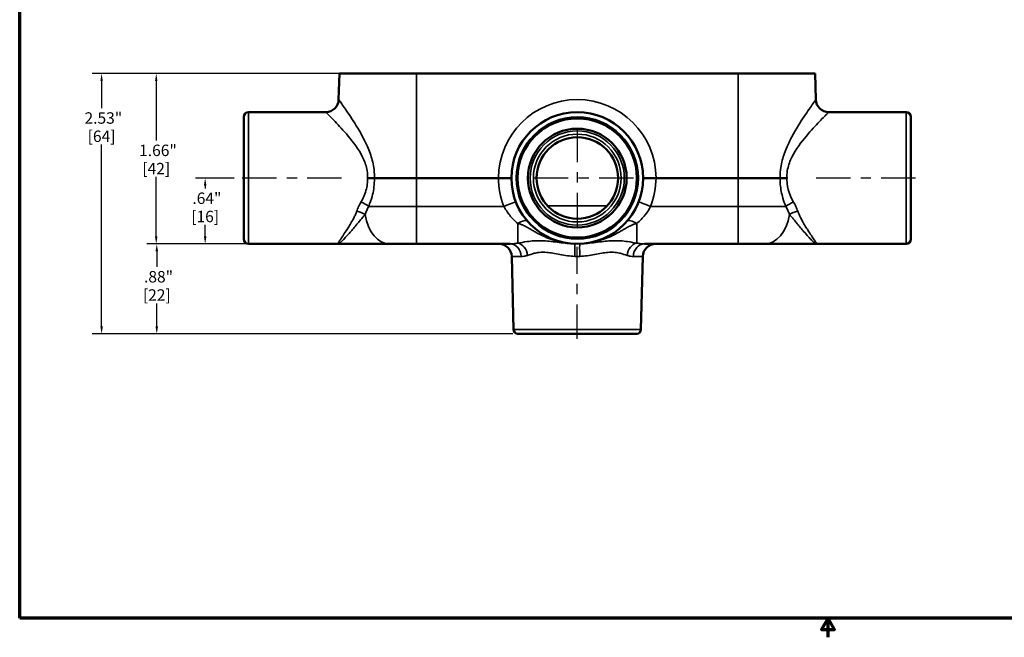
# Model space of a CAD drawing. Units: inches. Extents: x 0.1 to 16.2, y 0.1 to 12.5.
# Drawn here: x 0.3 to 9.9, y 0.1 to 6.1 of the extents above; entities that cross this region are included whole.
import ezdxf

# ---------------------------------------------------------------- set-up
doc = ezdxf.new("R2010")
doc.units = ezdxf.units.IN
doc.header["$LTSCALE"] = 0.740741
doc.header["$MEASUREMENT"] = 0
doc.linetypes.add('CHAIN', pattern=[0.7087, 0.4724, -0.0591, 0.1181, -0.0591])
for name, color, linetype, lineweight in [('Border (ANSI)', 7, 'Continuous', 70), ('Center Mark (ANSI)', 7, 'Continuous', 25), ('Centerline (ANSI)', 7, 'Continuous', 25), ('Dimension (ANSI)', 7, 'Continuous', 25), ('Visible (ANSI)', 7, 'Continuous', 50), ('Visible Narrow (ANSI)', 7, 'Continuous', 35)]:
    doc.layers.add(name, color=color, linetype=linetype, lineweight=lineweight)
doc.styles.add('Note Text (ANSI)', font='tahoma.ttf')
doc.dimstyles.new('Default (ANSI)', dxfattribs={"dimscale": 0.740741, "dimtxt": 0.15, "dimasz": 0.098425, "dimexe": 0.125, "dimexo": 0.0625, "dimgap": 0.031496, "dimtad": 0, "dimtih": 1, "dimtoh": 1, "dimrnd": 1e-08, "dimzin": 4, "dimdsep": 46, "dimtxsty": 'Note Text (ANSI)', "dimcen": 0.09, "dimdle": 0.393701, "dimclrd": 256, "dimclre": 256, "dimclrt": 256, "dimadec": 0, "dimazin": 1, "dimtfac": 0.8, "dimtofl": 0, "dimtmove": 0, "dimatfit": 3, "dimfxl": 0, "dimtolj": 1, "dimtzin": 4, "dimlwd": -1, "dimlwe": -1, "dimarcsym": 0})

# ---------------------------------------------------------------- blocks, each defined once
blk = doc.blocks.new('Borders Default Border')
at = {"layer": 'Border (ANSI)', "flags": 128}
for points in [[(0.394, 0.394), (0.394, 16.606), (21.606, 16.606), (21.606, 0.394), (0.394, 0.394)], [(11, 0.144), (11, 0.394), (10.913, 0.244), (11.087, 0.244), (11, 0.394)]]:
    blk.add_lwpolyline(points, dxfattribs=at)
blk = doc.blocks.new('*D20')
at = {"layer": 'Defpoints', "color": 0, "transparency": 16777216}
for p in [(3.3985, 5.5854), (1.6187, 3.9291), (2.5157, 3.9291)]:
    blk.add_point(p, dxfattribs=at)
at = {"layer": 'Dimension (ANSI)', "transparency": 16777216}
for p, q in [((3.3522, 5.5854), (1.5261, 5.5854)), ((1.6187, 5.5125), (1.6187, 4.9344)), ((1.6187, 4.002), (1.6187, 4.5802)), ((2.4694, 3.9291), (1.5261, 3.9291))]:
    blk.add_line(p, q, dxfattribs=at)
for points in [[(1.6065, 5.5125), (1.6308, 5.5125), (1.6187, 5.5854)], [(1.6065, 4.002), (1.6308, 4.002), (1.6187, 3.9291)]]:
    blk.add_solid(points, dxfattribs=at)
at = {"layer": 'Dimension (ANSI)', "transparency": 16777216, "char_height": 0.11111, "attachment_point": 5, "style": 'Note Text (ANSI)'}
for s, insert in [('\\A1; 1.66"', (1.6187, 4.8384)), ('\\A1;[42]', (1.6187, 4.6613))]:
    blk.add_mtext(s, dxfattribs=dict(at, insert=insert))
blk = doc.blocks.new('*D21')
at = {"layer": 'Defpoints', "color": 0, "transparency": 16777216}
for p in [(2.4231, 4.5698), (2.0942, 3.9291), (2.5157, 3.9291)]:
    blk.add_point(p, dxfattribs=at)
at = {"layer": 'Dimension (ANSI)', "transparency": 16777216}
for p, q in [((2.3768, 4.5698), (2.0017, 4.5698)), ((2.0942, 4.4969), (2.0942, 4.4691)), ((2.0942, 4.002), (2.0942, 4.1149)), ((2.4694, 3.9291), (2.0017, 3.9291))]:
    blk.add_line(p, q, dxfattribs=at)
for points in [[(2.0821, 4.4969), (2.1064, 4.4969), (2.0942, 4.5698)], [(2.0821, 4.002), (2.1064, 4.002), (2.0942, 3.9291)]]:
    blk.add_solid(points, dxfattribs=at)
at = {"layer": 'Dimension (ANSI)', "transparency": 16777216, "char_height": 0.11111, "attachment_point": 5, "style": 'Note Text (ANSI)'}
for s, insert in [('\\A1; .64"', (2.0942, 4.3731)), ('\\A1;[16]', (2.0942, 4.196))]:
    blk.add_mtext(s, dxfattribs=dict(at, insert=insert))
blk = doc.blocks.new('*D24')
at = {"layer": 'Defpoints', "color": 0, "transparency": 16777216}
for p in [(4.1485, 5.5854), (1.0878, 3.0541), (5.1315, 3.0541)]:
    blk.add_point(p, dxfattribs=at)
at = {"layer": 'Dimension (ANSI)', "transparency": 16777216}
for p, q in [((4.1022, 5.5854), (0.9952, 5.5854)), ((1.0878, 5.5125), (1.0878, 5.2489)), ((1.0878, 3.127), (1.0878, 4.8944)), ((5.0852, 3.0541), (0.9952, 3.0541))]:
    blk.add_line(p, q, dxfattribs=at)
for points in [[(1.0757, 5.5125), (1.1, 5.5125), (1.0878, 5.5854)], [(1.0757, 3.127), (1.1, 3.127), (1.0878, 3.0541)]]:
    blk.add_solid(points, dxfattribs=at)
at = {"layer": 'Dimension (ANSI)', "transparency": 16777216, "char_height": 0.11111, "attachment_point": 5, "style": 'Note Text (ANSI)'}
for s, insert in [('\\A1; 2.53"', (1.0878, 5.1529)), ('\\A1;[64]', (1.0878, 4.9756))]:
    blk.add_mtext(s, dxfattribs=dict(at, insert=insert))
blk = doc.blocks.new('*D25')
at = {"layer": 'Defpoints', "color": 0, "transparency": 16777216}
for p in [(4.586, 3.9291), (1.6242, 3.0541), (5.1315, 3.0541)]:
    blk.add_point(p, dxfattribs=at)
at = {"layer": 'Dimension (ANSI)', "transparency": 16777216}
for p, q in [((4.5397, 3.9291), (1.5316, 3.9291)), ((1.6242, 3.8562), (1.6242, 3.7063)), ((1.6242, 3.127), (1.6242, 3.3514)), ((5.0852, 3.0541), (1.5316, 3.0541))]:
    blk.add_line(p, q, dxfattribs=at)
for points in [[(1.6121, 3.8562), (1.6364, 3.8562), (1.6242, 3.9291)], [(1.6121, 3.127), (1.6364, 3.127), (1.6242, 3.0541)]]:
    blk.add_solid(points, dxfattribs=at)
at = {"layer": 'Dimension (ANSI)', "transparency": 16777216, "char_height": 0.11111, "attachment_point": 5, "style": 'Note Text (ANSI)'}
for s, insert in [('\\A1; .88"', (1.6242, 3.6103)), ('\\A1;[22]', (1.6242, 3.4328))]:
    blk.add_mtext(s, dxfattribs=dict(at, insert=insert))

msp = doc.modelspace()

# ---------------------------------------------------------------- linework, layer by layer
at = {"layer": 'Center Mark (ANSI)', "linetype": 'CHAIN', "ltscale": 0.952448}
for p, q in [((5.711, 5.0584), (5.711, 4.0812)), ((6.2566, 4.5698), (5.2224, 4.5698))]:
    msp.add_line(p, q, dxfattribs=at)
at = {"layer": 'Centerline (ANSI)', "linetype": 'CHAIN', "ltscale": 0.952448}
for p, q in [((3.4204, 4.5698), (2.4231, 4.5698)), ((8.9989, 4.5698), (8.0016, 4.5698)), ((5.711, 3.0066), (5.711, 3.9))]:
    msp.add_line(p, q, dxfattribs=at)
at = {"layer": 'Visible (ANSI)'}
for p, q in [((3.3985, 5.5854), (3.3918, 5.3321)), ((4.1485, 5.5854), (3.3985, 5.5854)), ((4.1485, 5.5854), (7.2735, 5.5854)), ((8.0235, 5.5854), (7.2735, 5.5854)), ((8.0235, 5.5854), (8.0301, 5.3321)), ((3.2669, 5.2104), (2.5157, 5.2104)), ((8.9063, 5.2104), (8.1551, 5.2104)), ((2.4688, 3.976), (2.4688, 5.1635)), ((8.9532, 5.1635), (8.9532, 3.976)), ((3.6723, 4.5698), (3.7384, 4.5698)), ((4.1485, 4.5698), (3.7384, 4.5698)), ((4.1485, 4.5698), (4.9454, 4.5698)), ((4.9454, 4.5698), (5.0704, 4.5698)), ((6.4766, 4.5698), (7.2735, 4.5698)), ((7.6835, 4.5698), (7.2735, 4.5698)), ((7.6835, 4.5698), (7.7497, 4.5698)), ((3.3887, 3.9291), (2.5157, 3.9291)), ((3.3887, 3.9291), (3.8883, 3.9291)), ((4.1485, 3.9291), (3.8883, 3.9291)), ((4.1485, 3.9291), (4.336, 3.9291)), ((4.336, 3.9316), (4.336, 3.9291)), ((4.336, 3.9316), (4.586, 3.9316)), ((4.4009, 3.9316), (4.4009, 3.9291)), ((4.4173, 3.9291), (4.4009, 3.9291)), ((4.4634, 3.9291), (4.4173, 3.9291)), ((4.5097, 3.9291), (4.4634, 3.9291)), ((4.5097, 3.9316), (4.5097, 3.9291)), ((4.526, 3.9291), (4.5097, 3.9291)), ((4.526, 3.9316), (4.526, 3.9291)), ((4.586, 3.9291), (4.586, 3.9316)), ((4.586, 3.9291), (5.0586, 3.9291)), ((6.3634, 3.9291), (6.836, 3.9291)), ((6.836, 3.9316), (6.836, 3.9291)), ((6.836, 3.9316), (7.086, 3.9316)), ((6.896, 3.9316), (6.896, 3.9291)), ((6.9496, 3.9291), (6.896, 3.9291)), ((6.9496, 3.9316), (6.9496, 3.9291)), ((7.016, 3.9291), (6.9496, 3.9291)), ((7.016, 3.9316), (7.016, 3.9291)), ((7.086, 3.9291), (7.086, 3.9316)), ((7.086, 3.9291), (7.2735, 3.9291)), ((7.5336, 3.9291), (7.2735, 3.9291)), ((8.9063, 3.9291), (8.0333, 3.9291)), ((5.0921, 3.0992), (5.0735, 3.8074)), ((6.3299, 3.0992), (6.3484, 3.8074)), ((6.2905, 3.0541), (5.1315, 3.0541))]:
    msp.add_line(p, q, dxfattribs=at)
for radius in [0.6406, 0.5795, 0.4795, 0.396]:
    msp.add_circle((5.711, 4.5698), radius, dxfattribs=at)
for centre, radius, start, end in [((3.2669, 5.3354), 0.125, 270, 358.5), ((8.1551, 5.3354), 0.125, 181.5, 270), ((2.5157, 5.1635), 0.0469, 90, 180), ((8.9063, 5.1635), 0.0469, 0, 90), ((2.5157, 3.976), 0.0469, 180, 270), ((4.9486, 3.8041), 0.125, 1.5, 90), ((6.4734, 3.8041), 0.125, 90, 178.5), ((8.9063, 3.976), 0.0469, 270, 0), ((5.1389, 3.1004), 0.0469, 181.5, 260.83402), ((6.283, 3.1004), 0.0469, 279.16598, 358.5)]:
    msp.add_arc(centre, radius, start, end, dxfattribs=at)
for points, knots in [([(6.3516, 4.5698), (6.3516, 4.5698), (6.3516, 4.5698), (6.3517, 4.5698), (6.3551, 4.5698), (6.368, 4.5698), (6.3772, 4.5698), (6.4004, 4.5698), (6.4141, 4.5698), (6.4442, 4.5698), (6.4603, 4.5698), (6.4766, 4.5698)], [-0.0009516, -0.0009516, -0.0009516, -0.0009516, 0, 0, 0.1273967, 0.1273967, 0.2514484, 0.2514484, 0.3754519, 0.3754519, 0.4994435, 0.4994435, 0.4994435, 0.4994435]), ([(7.5336, 3.9291), (7.5793, 3.9291), (7.631, 3.9291), (7.7383, 3.9291), (7.7943, 3.9291), (7.8817, 3.9291), (7.9135, 3.9291), (7.9555, 3.9291), (7.9666, 3.9291), (7.9871, 3.9291), (7.9967, 3.9291), (8.0153, 3.9291), (8.0244, 3.9291), (8.0333, 3.9291)], [5.629597, 5.629597, 5.629597, 5.629597, 6.092303, 6.092303, 6.562875, 6.562875, 6.83388, 6.83388, 6.932592, 6.932592, 7.020703, 7.020703, 7.108814, 7.108814, 7.108814, 7.108814])]:
    msp.add_open_spline(points, degree=3, knots=knots, dxfattribs=at)
at = {"layer": 'Visible Narrow (ANSI)'}
for p, q in [((4.1485, 5.5854), (4.1485, 4.5698)), ((7.2735, 5.5854), (7.2735, 4.5698)), ((2.5157, 5.2104), (2.5157, 3.9291)), ((8.9063, 3.9291), (8.9063, 5.2104)), ((4.1485, 4.5698), (4.1485, 4.2943)), ((7.2735, 4.5698), (7.2735, 4.2943)), ((3.6841, 4.2943), (4.1485, 4.2943)), ((4.9979, 4.2943), (4.1485, 4.2943)), ((4.1485, 4.2943), (4.1485, 3.9291)), ((5.9994, 4.2984), (5.4226, 4.2984)), ((7.2735, 4.2943), (6.4241, 4.2943)), ((7.2735, 4.2943), (7.2735, 3.9291)), ((7.2735, 4.2943), (7.7378, 4.2943)), ((5.1326, 4.1271), (5.1326, 3.9371)), ((6.2894, 3.9371), (6.2894, 4.1271)), ((4.4173, 3.9316), (4.4173, 3.9291)), ((4.4634, 3.9316), (4.4634, 3.9291)), ((5.1655, 3.8074), (5.0735, 3.8074)), ((6.3484, 3.8074), (6.2564, 3.8074)), ((5.0921, 3.0992), (6.3299, 3.0992))]:
    msp.add_line(p, q, dxfattribs=at)
for radius in [0.5938, 0.4574, 0.4267]:
    msp.add_circle((5.711, 4.5698), radius, dxfattribs=at)
for centre, start, end in [((5.711, 4.5665), 0.24487, 179.75513), ((5.711, 4.573), 180.24487, 201.34814), ((5.711, 4.573), 338.65186, 359.75513)]:
    msp.add_arc(centre, 0.7656, start, end, dxfattribs=at)
for centre, major_axis, ratio, start_param, end_param in [((3.6087, 4.2911), (0.113, -0.0534), 0.333141, 1.00723, 1.727079), ((4.9979, 4.2911), (0.1164, 0.0455), 0.024382, 0, 1.561267), ((6.4241, 4.2911), (-0.1164, 0.0455), 0.024382, 4.721918, 6.283185), ((7.8132, 4.2911), (0.113, 0.0534), 0.333141, 1.414513, 2.134362), ((3.5682, 4.1843), (-0.1201, 0.0348), 0.488427, 4.132241, 4.853033), ((3.8883, 4.3041), (0, -0.375), 0.659441, 4.9545, 6.283185), ((7.5336, 4.3041), (0, -0.375), 0.659441, 0, 1.328685), ((7.8537, 4.1843), (-0.1201, -0.0348), 0.488427, 4.571745, 5.292537), ((5.1326, 4.0681), (0.0944, 0.0819), 0.374989, 0, 1.256352), ((6.2894, 4.0681), (-0.0944, 0.0819), 0.374989, 5.026833, 6.283185), ((5.0586, 3.8041), (0, 0.125), 0.855706, 4.738569, 6.283185), ((5.1326, 3.8148), (-0.0299, 0.1214), 0.751574, 4.55604, 5.966801), ((5.6812, 3.8047), (0.0045, 0.1249), 0.03812, 4.739944, 6.252093), ((5.6812, 3.8047), (0.0049, 0.1249), 0.067805, 0, 0.031142), ((5.6812, 3.8047), (0.0049, 0.1249), 0.038029, 4.74007, 6.283185), ((5.7408, 3.8047), (-0.0049, 0.1249), 0.038029, 0, 1.543116), ((5.7408, 3.8047), (-0.0045, 0.1249), 0.03812, 0.031093, 1.543241), ((5.7408, 3.8047), (-0.0049, 0.1249), 0.067805, 6.252043, 6.283185), ((6.2894, 3.8148), (0.0299, 0.1214), 0.751574, 0.316385, 1.727145), ((6.3634, 3.8041), (0, 0.125), 0.855706, 0, 1.544616)]:
    msp.add_ellipse(centre, major_axis=major_axis, ratio=ratio, start_param=start_param, end_param=end_param, dxfattribs=at)
for points, knots in [([(3.7384, 4.5698), (3.7386, 4.5743), (3.7387, 4.5788), (3.7392, 4.6128), (3.7372, 4.6422), (3.7262, 4.7196), (3.7133, 4.7662), (3.6644, 4.9024), (3.6197, 4.9832), (3.5383, 5.1194), (3.5004, 5.1763), (3.4397, 5.2652), (3.4161, 5.2982), (3.3958, 5.3267), (3.3918, 5.3321), (3.3918, 5.3321)], [-9.635008, -9.635008, -9.635008, -9.635008, -9.600413, -9.600413, -9.376012, -9.376012, -8.997181, -8.997181, -8.197726, -8.197726, -7.468054, -7.468054, -6.778985, -6.778985, -6.380242, -6.380242, -6.380242, -6.380242]), ([(8.0301, 5.3321), (8.0301, 5.3321), (8.0262, 5.3267), (8.0058, 5.2982), (7.9823, 5.2652), (7.9215, 5.1763), (7.8837, 5.1194), (7.8023, 4.9832), (7.7575, 4.9024), (7.7086, 4.7662), (7.6958, 4.7196), (7.6848, 4.6422), (7.6828, 4.6128), (7.6833, 4.5788), (7.6834, 4.5743), (7.6835, 4.5698)], [-6.380242, -6.380242, -6.380242, -6.380242, -5.981498, -5.981498, -5.29243, -5.29243, -4.562757, -4.562757, -3.763303, -3.763303, -3.384472, -3.384472, -3.160071, -3.160071, -3.125476, -3.125476, -3.125476, -3.125476]), ([(3.2669, 5.2104), (3.2669, 5.2104), (3.2715, 5.2058), (3.2953, 5.182), (3.3229, 5.1544), (3.394, 5.08), (3.4383, 5.0324), (3.5334, 4.9185), (3.5856, 4.8508), (3.6428, 4.7369), (3.6579, 4.6979), (3.6708, 4.6331), (3.6732, 4.6085), (3.6727, 4.5792), (3.6726, 4.5745), (3.6723, 4.5698)], [6.380242, 6.380242, 6.380242, 6.380242, 6.778985, 6.778985, 7.468054, 7.468054, 8.197726, 8.197726, 8.997181, 8.997181, 9.376012, 9.376012, 9.600413, 9.600413, 9.643328, 9.643328, 9.643328, 9.643328]), ([(7.7497, 4.5698), (7.7494, 4.5745), (7.7492, 4.5792), (7.7487, 4.6085), (7.7511, 4.6331), (7.7641, 4.6979), (7.7791, 4.7369), (7.8363, 4.8508), (7.8885, 4.9185), (7.9837, 5.0324), (8.028, 5.08), (8.0991, 5.1544), (8.1266, 5.182), (8.1505, 5.2058), (8.1551, 5.2104), (8.1551, 5.2104)], [3.117156, 3.117156, 3.117156, 3.117156, 3.160071, 3.160071, 3.384472, 3.384472, 3.763303, 3.763303, 4.562757, 4.562757, 5.29243, 5.29243, 5.981498, 5.981498, 6.380242, 6.380242, 6.380242, 6.380242]), ([(3.6723, 4.5698), (3.6728, 4.5609), (3.673, 4.5521), (3.6719, 4.5001), (3.6623, 4.4574), (3.6365, 4.3893), (3.6233, 4.3623), (3.6087, 4.3366)], [12.3672771, 12.3672771, 12.3672771, 12.3672771, 12.447685, 12.447685, 12.8413408, 12.8413408, 13.1166858, 13.1166858, 13.1166858, 13.1166858]), ([(3.6841, 4.2943), (3.6966, 4.3251), (3.7079, 4.3573), (3.7299, 4.4388), (3.7381, 4.4898), (3.7389, 4.5508), (3.7388, 4.5603), (3.7384, 4.5698)], [-13.1166858, -13.1166858, -13.1166858, -13.1166858, -12.8413408, -12.8413408, -12.447685, -12.447685, -12.3755971, -12.3755971, -12.3755971, -12.3755971]), ([(7.6835, 4.5698), (7.6828, 4.5494), (7.6831, 4.529), (7.6879, 4.4617), (7.6973, 4.4159), (7.7182, 4.3456), (7.7276, 4.3195), (7.7378, 4.2943)], [-13.8577744, -13.8577744, -13.8577744, -13.8577744, -13.7023364, -13.7023364, -13.341936, -13.341936, -13.1166858, -13.1166858, -13.1166858, -13.1166858]), ([(7.8132, 4.3366), (7.8013, 4.3576), (7.7903, 4.3795), (7.7658, 4.4383), (7.7548, 4.4766), (7.749, 4.5338), (7.7486, 4.5518), (7.7497, 4.5698)], [13.1166858, 13.1166858, 13.1166858, 13.1166858, 13.341936, 13.341936, 13.7023364, 13.7023364, 13.8660944, 13.8660944, 13.8660944, 13.8660944]), ([(3.6087, 4.3366), (3.6003, 4.3216), (3.5927, 4.3066), (3.5792, 4.2768), (3.5733, 4.2619), (3.5682, 4.2472)], [0, 0, 0, 0, 0.1594962, 0.1594962, 0.3189925, 0.3189925, 0.3189925, 0.3189925]), ([(7.8537, 4.2472), (7.8487, 4.2619), (7.8427, 4.2768), (7.8293, 4.3066), (7.8217, 4.3216), (7.8132, 4.3366)], [0, 0, 0, 0, 0.1594962, 0.1594962, 0.3189925, 0.3189925, 0.3189925, 0.3189925]), ([(3.5682, 4.2472), (3.5663, 4.2418), (3.5643, 4.2364), (3.56, 4.2258), (3.5577, 4.2206), (3.55, 4.2035), (3.5443, 4.192), (3.5318, 4.1678), (3.5249, 4.1552), (3.5087, 4.1267), (3.4994, 4.1111), (3.4814, 4.0821), (3.4728, 4.0685), (3.4524, 4.0371), (3.4411, 4.0202), (3.4238, 3.9943), (3.4172, 3.9845), (3.4017, 3.9609), (3.3944, 3.9494), (3.3861, 3.9333), (3.3853, 3.9291), (3.3887, 3.9291)], [-2.074207, -2.074207, -2.074207, -2.074207, -2.015149, -2.015149, -1.956091, -1.956091, -1.819866, -1.819866, -1.662724, -1.662724, -1.452991, -1.452991, -1.250208, -1.250208, -0.951655, -0.951655, -0.736511, -0.736511, -0.370337, -0.370337, 0.011461, 0.011461, 0.011461, 0.011461]), ([(3.3887, 3.9291), (3.3918, 3.9291), (3.3978, 3.9329), (3.4146, 3.9473), (3.4252, 3.9576), (3.4457, 3.9787), (3.454, 3.9876), (3.4753, 4.0107), (3.4889, 4.0259), (3.5136, 4.0541), (3.524, 4.0662), (3.5461, 4.0923), (3.5577, 4.1062), (3.5787, 4.1317), (3.5878, 4.143), (3.6055, 4.1647), (3.6139, 4.1751), (3.6266, 4.1904), (3.6306, 4.1951), (3.6389, 4.2046), (3.6432, 4.2094), (3.6482, 4.2142)], [-0.011461, -0.011461, -0.011461, -0.011461, 0.370337, 0.370337, 0.736511, 0.736511, 0.951655, 0.951655, 1.250208, 1.250208, 1.452991, 1.452991, 1.662724, 1.662724, 1.819866, 1.819866, 1.956091, 1.956091, 2.015149, 2.015149, 2.074207, 2.074207, 2.074207, 2.074207]), ([(3.6482, 4.2142), (3.6529, 4.2274), (3.6583, 4.2407), (3.6702, 4.2675), (3.6768, 4.2809), (3.6841, 4.2943)], [-0.3189925, -0.3189925, -0.3189925, -0.3189925, -0.1594962, -0.1594962, 0, 0, 0, 0]), ([(4.9979, 4.2943), (5.0032, 4.2842), (5.0088, 4.2742), (5.034, 4.2329), (5.0569, 4.2031), (5.0981, 4.1586), (5.115, 4.1424), (5.1326, 4.1271)], [-0.6852326, -0.6852326, -0.6852326, -0.6852326, -0.5748436, -0.5748436, -0.2210937, -0.2210937, 0, 0, 0, 0]), ([(6.2894, 4.1271), (6.3191, 4.1528), (6.3466, 4.1812), (6.3912, 4.238), (6.4091, 4.2657), (6.4241, 4.2943)], [-0.6852327, -0.6852327, -0.6852327, -0.6852327, -0.3126414, -0.3126414, 0, 0, 0, 0]), ([(7.7378, 4.2943), (7.7451, 4.2809), (7.7517, 4.2675), (7.7637, 4.2407), (7.769, 4.2274), (7.7737, 4.2142)], [-0.3189925, -0.3189925, -0.3189925, -0.3189925, -0.1594962, -0.1594962, 0, 0, 0, 0]), ([(7.7737, 4.2142), (7.7787, 4.2094), (7.7831, 4.2046), (7.7914, 4.1951), (7.7953, 4.1904), (7.8069, 4.1765), (7.8142, 4.1675), (7.8307, 4.1472), (7.8397, 4.1361), (7.86, 4.1114), (7.8711, 4.098), (7.8929, 4.0721), (7.9036, 4.0596), (7.9284, 4.0311), (7.942, 4.0159), (7.9671, 3.9885), (7.9785, 3.9764), (8.0029, 3.9515), (8.0142, 3.941), (8.0238, 3.9337), (8.0253, 3.9326), (8.0282, 3.9309), (8.0295, 3.9302), (8.0311, 3.9295), (8.0316, 3.9294), (8.0323, 3.9292), (8.0325, 3.9292), (8.0328, 3.9292), (8.0329, 3.9292), (8.0331, 3.9291), (8.0332, 3.9291), (8.0332, 3.9291), (8.0332, 3.9291), (8.0333, 3.9291), (8.0333, 3.9291), (8.0333, 3.9291), (8.0332, 3.9291), (8.0333, 3.9291)], [0, 0, 0, 0, 0.059058, 0.059058, 0.118115, 0.118115, 0.236231, 0.236231, 0.389781, 0.389781, 0.588541, 0.588541, 0.793539, 0.793539, 1.086946, 1.086946, 1.381651, 1.381651, 1.808129, 1.808129, 1.899366, 1.899366, 1.996052, 1.996052, 2.041778, 2.041778, 2.064087, 2.064087, 2.076538, 2.076538, 2.082727, 2.082727, 2.084394, 2.084394, 2.085257, 2.085257, 2.08606, 2.08606, 2.08606, 2.08606]), ([(8.0333, 3.9291), (8.0333, 3.9291), (8.0333, 3.9291), (8.0333, 3.9291), (8.0333, 3.9291), (8.0334, 3.9291), (8.0334, 3.9291), (8.0334, 3.9291), (8.0335, 3.9291), (8.0336, 3.9292), (8.0337, 3.9292), (8.034, 3.9292), (8.0342, 3.9292), (8.0346, 3.9294), (8.0348, 3.9296), (8.0354, 3.9303), (8.0355, 3.9311), (8.0352, 3.933), (8.0349, 3.9342), (8.0318, 3.9423), (8.0246, 3.9541), (8.0065, 3.9818), (7.9975, 3.9953), (7.9771, 4.0259), (7.9658, 4.0429), (7.9452, 4.0747), (7.9364, 4.0887), (7.9187, 4.1176), (7.9099, 4.1325), (7.8943, 4.1601), (7.8876, 4.1724), (7.8761, 4.195), (7.8712, 4.2051), (7.8643, 4.2206), (7.862, 4.2258), (7.8577, 4.2364), (7.8556, 4.2418), (7.8537, 4.2472)], [-2.08606, -2.08606, -2.08606, -2.08606, -2.085257, -2.085257, -2.084394, -2.084394, -2.082727, -2.082727, -2.076538, -2.076538, -2.064087, -2.064087, -2.041778, -2.041778, -1.996052, -1.996052, -1.899366, -1.899366, -1.808129, -1.808129, -1.381651, -1.381651, -1.086946, -1.086946, -0.793539, -0.793539, -0.588541, -0.588541, -0.389781, -0.389781, -0.236231, -0.236231, -0.118115, -0.118115, -0.059058, -0.059058, 0, 0, 0, 0]), ([(5.1326, 4.1271), (5.1379, 4.1264), (5.141, 4.1258), (5.1471, 4.1244), (5.1496, 4.1237), (5.1568, 4.1217), (5.1608, 4.1203), (5.1694, 4.1171), (5.1737, 4.1153), (5.1831, 4.1112), (5.188, 4.1089), (5.1968, 4.1046), (5.2008, 4.1025), (5.2107, 4.0973), (5.2163, 4.0942), (5.2289, 4.0872), (5.2358, 4.0833), (5.2514, 4.0743), (5.2599, 4.0694), (5.2794, 4.0582), (5.2902, 4.052), (5.315, 4.0382), (5.3289, 4.0307), (5.3611, 4.0142), (5.3793, 4.0055), (5.4216, 3.9869), (5.4458, 3.9775), (5.5019, 3.9586), (5.534, 3.95), (5.6062, 3.9355), (5.6463, 3.9309), (5.6858, 3.9296)], [0, 0, 0, 0, 0.009785, 0.009785, 0.019571, 0.019571, 0.039142, 0.039142, 0.064584, 0.064584, 0.097658, 0.097658, 0.127548, 0.127548, 0.172957, 0.172957, 0.23199, 0.23199, 0.308733, 0.308733, 0.408498, 0.408498, 0.538193, 0.538193, 0.706797, 0.706797, 0.925981, 0.925981, 1.210921, 1.210921, 1.565703, 1.565703, 1.565703, 1.565703]), ([(5.7362, 3.9296), (5.7542, 3.9302), (5.7723, 3.9315), (5.8157, 3.9362), (5.841, 3.9403), (5.8975, 3.9524), (5.9286, 3.9612), (5.983, 3.9801), (6.0064, 3.9894), (6.0474, 4.0077), (6.0651, 4.0163), (6.0963, 4.0324), (6.1098, 4.0397), (6.1339, 4.0532), (6.1444, 4.0592), (6.1633, 4.0701), (6.1716, 4.0749), (6.1867, 4.0836), (6.1934, 4.0874), (6.2057, 4.0943), (6.2112, 4.0973), (6.2207, 4.1023), (6.2246, 4.1043), (6.2331, 4.1085), (6.2378, 4.1108), (6.2468, 4.1147), (6.2509, 4.1164), (6.2589, 4.1195), (6.2627, 4.1208), (6.2697, 4.123), (6.2726, 4.1238), (6.2795, 4.1255), (6.283, 4.1263), (6.2894, 4.1271)], [0.062036, 0.062036, 0.062036, 0.062036, 0.223987, 0.223987, 0.44798, 0.44798, 0.724506, 0.724506, 0.937218, 0.937218, 1.100843, 1.100843, 1.226708, 1.226708, 1.323528, 1.323528, 1.398004, 1.398004, 1.455294, 1.455294, 1.499363, 1.499363, 1.528424, 1.528424, 1.560455, 1.560455, 1.585094, 1.585094, 1.604047, 1.604047, 1.61589, 1.61589, 1.627738, 1.627738, 1.627738, 1.627738]), ([(5.1326, 3.9371), (5.119, 3.9346), (5.106, 3.9326), (5.0813, 3.9299), (5.0696, 3.9291), (5.0586, 3.9291)], [0, 0, 0, 0, 0.1615864, 0.1615864, 0.3231729, 0.3231729, 0.3231729, 0.3231729]), ([(5.6858, 3.9296), (5.6612, 3.9303), (5.6365, 3.9321), (5.5607, 3.9393), (5.5096, 3.9469), (5.4336, 3.9554), (5.41, 3.9576), (5.3545, 3.9608), (5.3222, 3.9609), (5.2671, 3.9576), (5.2443, 3.9551), (5.1892, 3.9475), (5.1588, 3.9416), (5.1326, 3.9371)], [0.031752, 0.031752, 0.031752, 0.031752, 0.250041, 0.250041, 0.699207, 0.699207, 0.898075, 0.898075, 1.157678, 1.157678, 1.345666, 1.345666, 1.636774, 1.636774, 1.636774, 1.636774]), ([(6.2894, 3.9371), (6.2631, 3.9416), (6.2328, 3.9475), (6.1777, 3.9551), (6.1549, 3.9576), (6.0998, 3.9609), (6.0675, 3.9608), (6.012, 3.9576), (5.9883, 3.9554), (5.9124, 3.9469), (5.8613, 3.9393), (5.7855, 3.9321), (5.7607, 3.9303), (5.7362, 3.9296)], [-1.636774, -1.636774, -1.636774, -1.636774, -1.345666, -1.345666, -1.157678, -1.157678, -0.898075, -0.898075, -0.699207, -0.699207, -0.250041, -0.250041, -0.031752, -0.031752, -0.031752, -0.031752]), ([(6.3634, 3.9291), (6.3524, 3.9291), (6.3407, 3.9299), (6.316, 3.9326), (6.3029, 3.9346), (6.2894, 3.9371)], [0, 0, 0, 0, 0.1615864, 0.1615864, 0.3231729, 0.3231729, 0.3231729, 0.3231729]), ([(5.2274, 3.8181), (5.2478, 3.8241), (5.2698, 3.8319), (5.3089, 3.8421), (5.325, 3.8453), (5.3649, 3.8498), (5.3893, 3.8496), (5.4338, 3.8454), (5.4536, 3.8424), (5.5191, 3.831), (5.5663, 3.8209), (5.6383, 3.8113), (5.6621, 3.809), (5.6861, 3.808)], [-1.636774, -1.636774, -1.636774, -1.636774, -1.345666, -1.345666, -1.157678, -1.157678, -0.898075, -0.898075, -0.699207, -0.699207, -0.250041, -0.250041, -0.031752, -0.031752, -0.031752, -0.031752]), ([(5.7359, 3.808), (5.7598, 3.809), (5.7836, 3.8113), (5.8556, 3.8209), (5.9029, 3.831), (5.9684, 3.8424), (5.9881, 3.8454), (6.0327, 3.8496), (6.0571, 3.8498), (6.097, 3.8453), (6.1131, 3.8421), (6.1521, 3.8319), (6.1742, 3.8241), (6.1946, 3.8181)], [0.031752, 0.031752, 0.031752, 0.031752, 0.250041, 0.250041, 0.699207, 0.699207, 0.898075, 0.898075, 1.157678, 1.157678, 1.345666, 1.345666, 1.636774, 1.636774, 1.636774, 1.636774]), ([(5.1655, 3.8074), (5.1747, 3.8074), (5.1845, 3.8084), (5.2051, 3.8121), (5.216, 3.8147), (5.2274, 3.8181)], [-0.3231729, -0.3231729, -0.3231729, -0.3231729, -0.1615864, -0.1615864, 0, 0, 0, 0]), ([(5.6861, 3.808), (5.6944, 3.8076), (5.7027, 3.8074), (5.7193, 3.8074), (5.7276, 3.8076), (5.7359, 3.808)], [0, 0, 0, 0, 0.0757092, 0.0757092, 0.1514184, 0.1514184, 0.1514184, 0.1514184]), ([(6.1946, 3.8181), (6.2059, 3.8147), (6.2168, 3.8121), (6.2375, 3.8084), (6.2473, 3.8074), (6.2564, 3.8074)], [-0.3231729, -0.3231729, -0.3231729, -0.3231729, -0.1615864, -0.1615864, 0, 0, 0, 0])]:
    msp.add_open_spline(points, degree=3, knots=knots, dxfattribs=at)

# ---------------------------------------------------------------- block references
at = {"xscale": 0.7407407407407407, "yscale": 0.7407407407407407, "zscale": 0.7407407407407407}
msp.add_blockref('Borders Default Border', (0, 0), dxfattribs=at)

# ---------------------------------------------------------------- dimensions: what is measured, and where the dimension line sits
at = {"layer": 'Dimension (ANSI)'}
for base, p1, p2, angle, text, picture, middle in [((1.0878, 3.0541), (4.1485, 5.5854), (5.1315, 3.0541), 270, ' <>"\\X[64]', '*D24', (1.0878, 5.0717)), ((1.6187, 3.9291), (3.3985, 5.5854), (2.5157, 3.9291), 270, ' <>"\\X[42]', '*D20', (1.6187, 4.7573)), ((2.0942, 3.9291), (2.4231, 4.5698), (2.5157, 3.9291), 90, ' <>"\\X[16]', '*D21', (2.0942, 4.292)), ((1.624214115, 3.0541387063), (4.5859759422, 3.9291387063), (5.1314759422, 3.0541387063), 270, ' <>"\\X[22]', '*D25', (1.624214115, 3.528848514))]:
    dim = msp.add_linear_dim(base=base, p1=p1, p2=p2, angle=angle, text=text, dimstyle='Default (ANSI)', override={"dimgap": 0.031496, "dimdec": 2, "dimpost": '\\X', "dimtol": 0, "dimlim": 0, "dimtp": 0, "dimtm": 0, "dimtdec": 2, "dimatfit": 1}, dxfattribs=at)
    dim.commit()
    dim.dimension.update_dxf_attribs({"geometry": picture, "text_midpoint": middle, "dimtype": 160})

doc.saveas('drawing.dxf')
